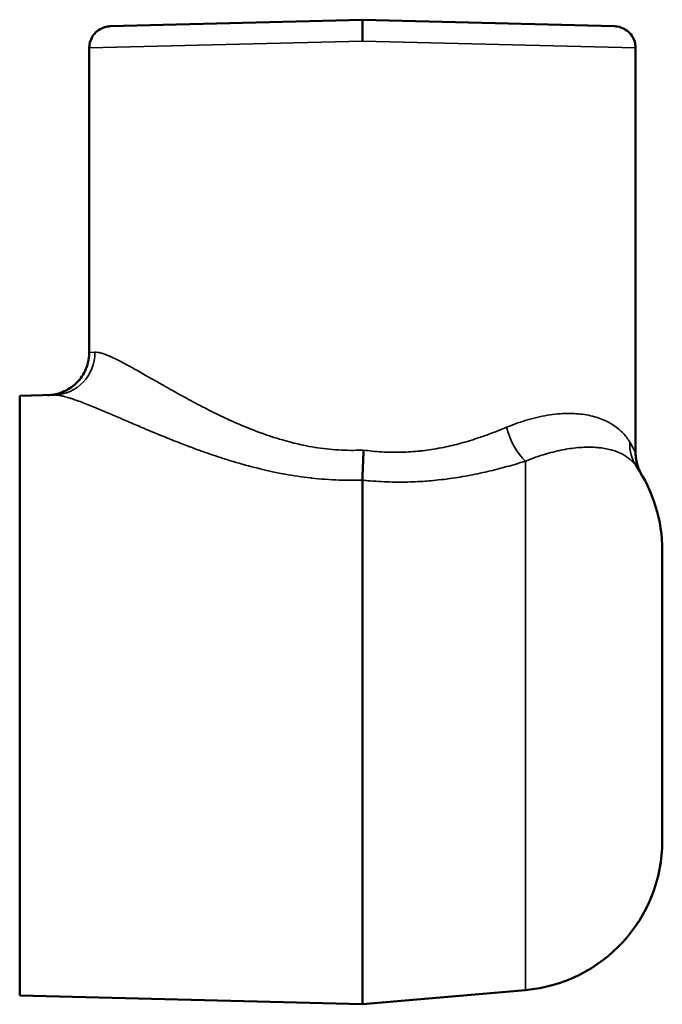
# Model space of a CAD drawing. Units: inches. Extents: x 2.1 to 14.2, y 3.2 to 10.3.
# Drawn here: x 10.6 to 12.5, y 3.2 to 6.1 of the extents above; entities that cross this region are included whole.
import ezdxf

# ---------------------------------------------------------------- set-up
doc = ezdxf.new("R2010")
doc.units = ezdxf.units.IN
doc.header["$LTSCALE"] = 0.666667
doc.header["$MEASUREMENT"] = 0
doc.layers.add('Visible (ANSI)', color=7, linetype='Continuous', lineweight=50)
doc.layers.add('Visible Narrow (ANSI)', color=7, linetype='Continuous', lineweight=35)

msp = doc.modelspace()

# ---------------------------------------------------------------- linework, layer by layer
at = {"layer": 'Visible (ANSI)'}
for p, q in [((11.6228, 6.1054), (10.8872, 6.0862)), ((12.3585, 6.0862), (11.6228, 6.1054)), ((11.6228, 6.1054), (11.6228, 6.0424)), ((10.8258, 6.0232), (10.8258, 5.1342)), ((12.4198, 6.0232), (12.4198, 4.8418)), ((10.6228, 5.0071), (10.7234, 5.0098)), ((10.6228, 5.0071), (10.6228, 3.2571)), ((11.6228, 4.7612), (11.6228, 3.2309)), ((12.4978, 4.5559), (12.4978, 3.7084)), ((10.6228, 3.2571), (11.6228, 3.2309)), ((12.0985, 3.2726), (11.6228, 3.2309))]:
    msp.add_line(p, q, dxfattribs=at)
for centre, start, end in [((12.0603, 4.5559), 0, 34.1999), ((12.0603, 3.7084), 275, 0)]:
    msp.add_arc(centre, 0.4375, start, end, dxfattribs=at)
for centre, major_axis, ratio, start_param, end_param in [((11.6266, 4.8492), (0.0049, 0.1255), 0.003988, 1.572613, 2.345326), ((11.6237, 4.7615), (0.00012, 0.00236), 0.368538, 1.608116, 1.704588)]:
    msp.add_ellipse(centre, major_axis=major_axis, ratio=ratio, start_param=start_param, end_param=end_param, dxfattribs=at)
for points, knots in [([(10.8258, 6.0232), (10.8258, 6.03), (10.827, 6.0369), (10.8313, 6.0497), (10.8345, 6.0557), (10.8425, 6.0664), (10.8475, 6.0712), (10.8585, 6.0788), (10.8647, 6.0818), (10.8737, 6.0844), (10.8763, 6.085), (10.8803, 6.0856), (10.8817, 6.0858), (10.8837, 6.086), (10.8844, 6.0861), (10.8855, 6.0861), (10.8858, 6.0861), (10.8863, 6.0862), (10.8865, 6.0862), (10.8868, 6.0862), (10.8868, 6.0862), (10.887, 6.0862), (10.887, 6.0862), (10.8871, 6.0862), (10.8871, 6.0862), (10.8871, 6.0862), (10.8871, 6.0862), (10.8872, 6.0862), (10.8872, 6.0862), (10.8872, 6.0862), (10.8872, 6.0862), (10.8872, 6.0862), (10.8872, 6.0862), (10.8872, 6.0862), (10.8872, 6.0862), (10.8872, 6.0862)], [0, 0, 0, 0, 0.0518259, 0.0518259, 0.102784, 0.102784, 0.1537733, 0.1537733, 0.2047614, 0.2047614, 0.2253341, 0.2253341, 0.2357787, 0.2357787, 0.2410213, 0.2410213, 0.2436452, 0.2436452, 0.2449574, 0.2449574, 0.2456136, 0.2456136, 0.2459417, 0.2459417, 0.2461057, 0.2461057, 0.2461877, 0.2461877, 0.2462287, 0.2462287, 0.2462492, 0.2462492, 0.2462595, 0.2462595, 0.2462856, 0.2462856, 0.2462856, 0.2462856]), ([(12.3585, 6.0862), (12.3598, 6.0861), (12.3612, 6.0861), (12.3692, 6.0853), (12.3759, 6.0836), (12.3881, 6.0783), (12.3939, 6.0746), (12.4039, 6.0657), (12.4082, 6.0603), (12.4149, 6.0486), (12.4173, 6.0421), (12.4194, 6.0315), (12.4198, 6.0273), (12.4198, 6.0232)], [0, 0, 0, 0, 0.0103401, 0.0103401, 0.0613282, 0.0613282, 0.1123171, 0.1123171, 0.1632852, 0.1632852, 0.2148357, 0.2148357, 0.2462372, 0.2462372, 0.2462372, 0.2462372]), ([(10.7041, 5.0093), (10.7105, 5.0094), (10.717, 5.0101), (10.7295, 5.0124), (10.7356, 5.014), (10.7493, 5.0187), (10.7569, 5.0222), (10.7711, 5.0305), (10.7778, 5.0354), (10.7901, 5.0464), (10.7958, 5.0525), (10.8057, 5.0657), (10.81, 5.0728), (10.8171, 5.0876), (10.82, 5.0955), (10.8245, 5.1135), (10.8258, 5.1239), (10.8258, 5.1342)], [0, 0, 0, 0, 0.0489819, 0.0489819, 0.0968315, 0.0968315, 0.1596395, 0.1596395, 0.2224475, 0.2224475, 0.2852555, 0.2852555, 0.3480635, 0.3480635, 0.4108715, 0.4108715, 0.489604, 0.489604, 0.489604, 0.489604]), ([(12.4198, 4.8416), (12.4198, 4.8281), (12.4221, 4.8145), (12.4278, 4.7976), (12.4294, 4.7936), (12.432, 4.7877), (12.433, 4.7858), (12.4345, 4.7828), (12.4351, 4.7818), (12.4359, 4.7804), (12.4361, 4.78), (12.4364, 4.7795), (12.4364, 4.7794), (12.4366, 4.7791), (12.4367, 4.7789), (12.4369, 4.7786), (12.437, 4.7785), (12.4371, 4.7783), (12.4371, 4.7783), (12.4371, 4.7782), (12.4371, 4.7782), (12.4371, 4.7782)], [0, 0, 0, 0, 0.10293, 0.10293, 0.1356128, 0.1356128, 0.1522328, 0.1522328, 0.1610085, 0.1610085, 0.1647604, 0.1647604, 0.1660367, 0.1660367, 0.1686272, 0.1686272, 0.173777, 0.173777, 0.1798436, 0.1798436, 0.183758, 0.183758, 0.183758, 0.183758])]:
    msp.add_open_spline(points, degree=3, knots=knots, dxfattribs=at)
at = {"layer": 'Visible Narrow (ANSI)'}
for p, q in [((10.8258, 6.0232), (11.6228, 6.0424)), ((11.6228, 6.0424), (12.4198, 6.0232)), ((10.8258, 5.1342), (10.8425, 5.1347)), ((12.0985, 4.8163), (12.0985, 3.2726))]:
    msp.add_line(p, q, dxfattribs=at)
for centre, major_axis, ratio, start_param, end_param in [((10.7201, 5.1347), (0.0033, -0.125), 0.97909, 0, 1.545164), ((12.1094, 4.9155), (0.0426, -0.1175), 0.504318, 4.531575, 5.510146), ((12.5256, 4.872), (-0.1034, -0.0703), 0.938007, 5.656198, 6.283185)]:
    msp.add_ellipse(centre, major_axis=major_axis, ratio=ratio, start_param=start_param, end_param=end_param, dxfattribs=at)
for points, knots in [([(10.8425, 5.1347), (10.8473, 5.1349), (10.8531, 5.134), (10.8597, 5.1322), (10.8631, 5.1312), (10.8668, 5.1301), (10.8706, 5.1287), (10.8745, 5.1273), (10.8786, 5.1257), (10.883, 5.1239), (10.8831, 5.1238), (10.8832, 5.1238), (10.8833, 5.1237), (10.8876, 5.1219), (10.8921, 5.1199), (10.8968, 5.1177), (10.9016, 5.1154), (10.9066, 5.113), (10.9119, 5.1103), (10.912, 5.1103), (10.912, 5.1103), (10.9121, 5.1102), (10.9225, 5.105), (10.9337, 5.099), (10.9456, 5.0925), (10.9457, 5.0924), (10.9459, 5.0924), (10.946, 5.0923), (10.958, 5.0857), (10.9706, 5.0786), (10.9839, 5.071), (10.9974, 5.0634), (11.0116, 5.0553), (11.0264, 5.0468), (11.0265, 5.0467), (11.0266, 5.0466), (11.0268, 5.0466), (11.0414, 5.0382), (11.0567, 5.0295), (11.0725, 5.0206), (11.0727, 5.0205), (11.073, 5.0203), (11.0732, 5.0202), (11.0889, 5.0114), (11.1051, 5.0024), (11.1218, 4.9934), (11.1222, 4.9932), (11.1226, 4.993), (11.123, 4.9928), (11.1403, 4.9835), (11.158, 4.9741), (11.1764, 4.9649), (11.1856, 4.9603), (11.1949, 4.9556), (11.2044, 4.951), (11.2129, 4.9469), (11.2215, 4.9429), (11.2302, 4.9389), (11.2313, 4.9384), (11.2324, 4.9379), (11.2335, 4.9374), (11.253, 4.9284), (11.2731, 4.9197), (11.2936, 4.9115), (11.3125, 4.904), (11.3317, 4.8969), (11.3514, 4.8903), (11.3532, 4.8897), (11.355, 4.8891), (11.3567, 4.8885), (11.3675, 4.885), (11.3784, 4.8816), (11.3895, 4.8784), (11.3984, 4.8758), (11.4075, 4.8734), (11.4167, 4.871), (11.4188, 4.8705), (11.4209, 4.87), (11.4231, 4.8695), (11.4322, 4.8672), (11.4414, 4.8651), (11.4507, 4.8632), (11.4621, 4.8608), (11.4736, 4.8587), (11.4851, 4.8569), (11.4873, 4.8566), (11.4894, 4.8562), (11.4916, 4.8559), (11.5147, 4.8524), (11.538, 4.8501), (11.5616, 4.849), (11.5734, 4.8484), (11.5852, 4.8481), (11.5972, 4.8482), (11.6068, 4.8483), (11.6165, 4.8485), (11.6261, 4.849)], [0, 0, 0, 0, 0.061575, 0.061575, 0.061575, 0.092776, 0.092776, 0.092776, 0.12424, 0.12424, 0.12424, 0.125, 0.125, 0.125, 0.155794, 0.155794, 0.155794, 0.187091, 0.187091, 0.187091, 0.1875, 0.1875, 0.1875, 0.249258, 0.249258, 0.249258, 0.25, 0.25, 0.25, 0.312233, 0.312233, 0.312233, 0.375, 0.375, 0.375, 0.375567, 0.375567, 0.375567, 0.4375, 0.4375, 0.4375, 0.438466, 0.438466, 0.438466, 0.5, 0.5, 0.5, 0.501578, 0.501578, 0.501578, 0.565, 0.565, 0.565, 0.596763, 0.596763, 0.596763, 0.625, 0.625, 0.625, 0.6285, 0.6285, 0.6285, 0.691856, 0.691856, 0.691856, 0.75, 0.75, 0.75, 0.755158, 0.755158, 0.755158, 0.786834, 0.786834, 0.786834, 0.8125, 0.8125, 0.8125, 0.818399, 0.818399, 0.818399, 0.84375, 0.84375, 0.84375, 0.875, 0.875, 0.875, 0.880824, 0.880824, 0.880824, 0.94351, 0.94351, 0.94351, 0.974808, 0.974808, 0.974808, 1, 1, 1, 1]), ([(11.6228, 4.7615), (11.614, 4.7612), (11.6052, 4.761), (11.5964, 4.761), (11.5826, 4.7609), (11.5689, 4.7611), (11.5552, 4.7615), (11.528, 4.7625), (11.501, 4.7645), (11.4742, 4.7674), (11.4732, 4.7676), (11.4722, 4.7677), (11.4711, 4.7678), (11.4463, 4.7706), (11.4217, 4.7743), (11.3972, 4.7787), (11.3965, 4.7789), (11.3957, 4.779), (11.395, 4.7791), (11.382, 4.7815), (11.369, 4.7841), (11.3561, 4.7869), (11.3455, 4.7892), (11.335, 4.7916), (11.3246, 4.7941), (11.3225, 4.7946), (11.3203, 4.7952), (11.3182, 4.7957), (11.2934, 4.8018), (11.269, 4.8085), (11.2453, 4.8157), (11.2256, 4.8216), (11.2063, 4.8278), (11.1873, 4.8342), (11.1834, 4.8355), (11.1795, 4.8369), (11.1757, 4.8382), (11.1644, 4.8421), (11.1532, 4.8461), (11.1421, 4.8501), (11.1356, 4.8524), (11.1291, 4.8548), (11.1227, 4.8572), (11.1183, 4.8588), (11.114, 4.8605), (11.1096, 4.8621), (11.0931, 4.8684), (11.0768, 4.8748), (11.0609, 4.8812), (11.0566, 4.8829), (11.0522, 4.8846), (11.0479, 4.8864), (11.0281, 4.8944), (11.0089, 4.9024), (10.9903, 4.9103), (10.976, 4.9163), (10.962, 4.9223), (10.9484, 4.9281), (10.9444, 4.9298), (10.9405, 4.9315), (10.9366, 4.9332), (10.9233, 4.9389), (10.9103, 4.9445), (10.8978, 4.9499), (10.8942, 4.9514), (10.8906, 4.953), (10.887, 4.9545), (10.8826, 4.9564), (10.8782, 4.9582), (10.8739, 4.9601), (10.8662, 4.9634), (10.8585, 4.9666), (10.8512, 4.9697), (10.8483, 4.9709), (10.8454, 4.972), (10.8426, 4.9732), (10.8287, 4.9789), (10.8157, 4.9841), (10.8037, 4.9887), (10.7976, 4.991), (10.7918, 4.9931), (10.7862, 4.995), (10.7821, 4.9965), (10.7781, 4.9978), (10.7743, 4.9991), (10.7729, 4.9995), (10.7716, 5), (10.7702, 5.0004), (10.7652, 5.002), (10.7604, 5.0034), (10.7559, 5.0046), (10.7521, 5.0056), (10.7485, 5.0065), (10.7451, 5.0072), (10.7445, 5.0073), (10.7439, 5.0075), (10.7433, 5.0076), (10.7356, 5.0092), (10.7289, 5.0099), (10.7234, 5.0098)], [0, 0, 0, 0, 0.021398, 0.021398, 0.021398, 0.055063, 0.055063, 0.055063, 0.122399, 0.122399, 0.122399, 0.125, 0.125, 0.125, 0.1875, 0.1875, 0.1875, 0.189388, 0.189388, 0.189388, 0.222635, 0.222635, 0.222635, 0.25, 0.25, 0.25, 0.255545, 0.255545, 0.255545, 0.320954, 0.320954, 0.320954, 0.375, 0.375, 0.375, 0.386084, 0.386084, 0.386084, 0.418481, 0.418481, 0.418481, 0.4375, 0.4375, 0.4375, 0.450471, 0.450471, 0.450471, 0.5, 0.5, 0.5, 0.513616, 0.513616, 0.513616, 0.576518, 0.576518, 0.576518, 0.625, 0.625, 0.625, 0.639246, 0.639246, 0.639246, 0.6875, 0.6875, 0.6875, 0.701503, 0.701503, 0.701503, 0.71875, 0.71875, 0.71875, 0.75, 0.75, 0.75, 0.762182, 0.762182, 0.762182, 0.822589, 0.822589, 0.822589, 0.852775, 0.852775, 0.852775, 0.875, 0.875, 0.875, 0.882894, 0.882894, 0.882894, 0.912594, 0.912594, 0.912594, 0.9375, 0.9375, 0.9375, 0.941912, 0.941912, 0.941912, 1, 1, 1, 1]), ([(12.0434, 4.9155), (12.0656, 4.9248), (12.0873, 4.9323), (12.1085, 4.9383), (12.1191, 4.9413), (12.1295, 4.9439), (12.1399, 4.9462), (12.1501, 4.9484), (12.1603, 4.9502), (12.1703, 4.9517), (12.1802, 4.9531), (12.1901, 4.9542), (12.1996, 4.9549), (12.209, 4.9555), (12.2181, 4.9559), (12.2269, 4.9558), (12.227, 4.9558), (12.2271, 4.9558), (12.2273, 4.9558), (12.2449, 4.9557), (12.2615, 4.9543), (12.277, 4.9516), (12.2771, 4.9515), (12.2773, 4.9515), (12.2775, 4.9515), (12.2851, 4.9501), (12.2925, 4.9485), (12.2996, 4.9465), (12.3068, 4.9445), (12.3138, 4.9422), (12.3204, 4.9397), (12.3205, 4.9396), (12.3206, 4.9396), (12.3207, 4.9395), (12.3337, 4.9345), (12.3454, 4.9284), (12.3558, 4.9215), (12.3558, 4.9214), (12.3559, 4.9214), (12.3559, 4.9214), (12.3663, 4.9145), (12.3754, 4.9067), (12.3833, 4.8984), (12.3833, 4.8984), (12.3834, 4.8983), (12.3834, 4.8983), (12.3913, 4.8899), (12.3979, 4.8811), (12.4032, 4.872)], [0, 0, 0, 0, 0.125103, 0.125103, 0.125103, 0.18777, 0.18777, 0.18777, 0.25, 0.25, 0.25, 0.3125, 0.3125, 0.3125, 0.37409, 0.37409, 0.37409, 0.375, 0.375, 0.375, 0.498528, 0.498528, 0.498528, 0.5, 0.5, 0.5, 0.561082, 0.561082, 0.561082, 0.62386, 0.62386, 0.62386, 0.625, 0.625, 0.625, 0.749396, 0.749396, 0.749396, 0.75, 0.75, 0.75, 0.874265, 0.874265, 0.874265, 0.875, 0.875, 0.875, 1, 1, 1, 1]), ([(11.6261, 4.849), (11.6346, 4.8478), (11.6432, 4.8468), (11.6517, 4.8459), (11.6611, 4.8449), (11.6704, 4.8442), (11.6797, 4.8436), (11.6984, 4.8425), (11.7169, 4.8422), (11.7354, 4.8426), (11.7361, 4.8426), (11.7368, 4.8426), (11.7375, 4.8427), (11.7552, 4.8431), (11.7729, 4.8443), (11.7905, 4.8462), (11.7911, 4.8463), (11.7917, 4.8463), (11.7923, 4.8464), (11.8008, 4.8473), (11.8093, 4.8484), (11.8177, 4.8496), (11.8268, 4.8509), (11.8359, 4.8524), (11.8448, 4.8541), (11.8454, 4.8542), (11.8459, 4.8543), (11.8465, 4.8544), (11.8638, 4.8576), (11.8808, 4.8614), (11.8974, 4.8656), (11.9146, 4.87), (11.9314, 4.8748), (11.9479, 4.8801), (11.9482, 4.8802), (11.9485, 4.8803), (11.9488, 4.8804), (11.965, 4.8855), (11.9809, 4.8911), (11.9966, 4.8969), (12.0125, 4.9028), (12.0282, 4.9091), (12.0434, 4.9155)], [0, 0, 0, 0, 0.056713, 0.056713, 0.056713, 0.119553, 0.119553, 0.119553, 0.245289, 0.245289, 0.245289, 0.25, 0.25, 0.25, 0.37076, 0.37076, 0.37076, 0.375, 0.375, 0.375, 0.43344, 0.43344, 0.43344, 0.496182, 0.496182, 0.496182, 0.5, 0.5, 0.5, 0.621886, 0.621886, 0.621886, 0.747715, 0.747715, 0.747715, 0.75, 0.75, 0.75, 0.873726, 0.873726, 0.873726, 1, 1, 1, 1]), ([(12.4032, 4.872), (12.4073, 4.865), (12.4107, 4.8589), (12.4133, 4.8541), (12.4146, 4.8516), (12.4158, 4.8495), (12.4167, 4.8477), (12.4176, 4.8459), (12.4184, 4.8445), (12.4189, 4.8435), (12.4189, 4.8435), (12.4189, 4.8434), (12.4189, 4.8434), (12.4194, 4.8424), (12.4197, 4.8418), (12.4198, 4.8417), (12.4198, 4.8417), (12.4198, 4.8416), (12.4198, 4.8416)], [0, 0, 0, 0, 0.0620913, 0.0620913, 0.0620913, 0.0931825, 0.0931825, 0.0931825, 0.1241066, 0.1241066, 0.1241066, 0.125, 0.125, 0.125, 0.15625, 0.15625, 0.15625, 0.1616292, 0.1616292, 0.1616292, 0.1616292]), ([(12.4222, 4.8018), (12.4174, 4.8088), (12.4114, 4.8156), (12.4043, 4.8217), (12.3978, 4.8272), (12.3904, 4.8323), (12.382, 4.8367), (12.3812, 4.8372), (12.3803, 4.8376), (12.3795, 4.838), (12.3712, 4.8422), (12.3619, 4.8459), (12.3515, 4.8488), (12.3502, 4.8492), (12.349, 4.8496), (12.3477, 4.8499), (12.3418, 4.8515), (12.3355, 4.8528), (12.329, 4.8539), (12.3239, 4.8548), (12.3188, 4.8555), (12.3134, 4.856), (12.3118, 4.8562), (12.3102, 4.8563), (12.3086, 4.8565), (12.2947, 4.8577), (12.2797, 4.8579), (12.2636, 4.8569), (12.2556, 4.8565), (12.2474, 4.8557), (12.2389, 4.8547), (12.2317, 4.8538), (12.2244, 4.8527), (12.2168, 4.8514), (12.2155, 4.8512), (12.2141, 4.851), (12.2127, 4.8507), (12.2037, 4.8491), (12.1946, 4.8471), (12.1853, 4.8449), (12.1768, 4.8429), (12.1683, 4.8406), (12.1596, 4.838), (12.1587, 4.8378), (12.1579, 4.8375), (12.157, 4.8373), (12.1381, 4.8316), (12.1185, 4.8247), (12.0985, 4.8163)], [0, 0, 0, 0, 0.131721, 0.131721, 0.131721, 0.25, 0.25, 0.25, 0.26131, 0.26131, 0.26131, 0.375, 0.375, 0.375, 0.38889, 0.38889, 0.38889, 0.451857, 0.451857, 0.451857, 0.5, 0.5, 0.5, 0.5143, 0.5143, 0.5143, 0.637667, 0.637667, 0.637667, 0.698672, 0.698672, 0.698672, 0.75, 0.75, 0.75, 0.759316, 0.759316, 0.759316, 0.820008, 0.820008, 0.820008, 0.875, 0.875, 0.875, 0.880452, 0.880452, 0.880452, 1, 1, 1, 1]), ([(12.0985, 4.8163), (12.0807, 4.8109), (12.0626, 4.8056), (12.0443, 4.8006), (12.0259, 4.7956), (12.0072, 4.7908), (11.9882, 4.7864), (11.969, 4.7819), (11.9494, 4.7778), (11.9296, 4.7742), (11.9104, 4.7706), (11.8909, 4.7675), (11.8711, 4.7649), (11.8703, 4.7648), (11.8695, 4.7647), (11.8688, 4.7645), (11.8584, 4.7632), (11.8479, 4.762), (11.8374, 4.7609), (11.8283, 4.7599), (11.8191, 4.7591), (11.8099, 4.7584), (11.8086, 4.7583), (11.8072, 4.7582), (11.8059, 4.7581), (11.7866, 4.7567), (11.7674, 4.7559), (11.748, 4.7555), (11.7461, 4.7555), (11.7441, 4.7555), (11.7422, 4.7555), (11.7208, 4.7552), (11.6993, 4.7557), (11.6778, 4.7568), (11.667, 4.7574), (11.6561, 4.7582), (11.6453, 4.7591), (11.6378, 4.7597), (11.6303, 4.7604), (11.6228, 4.7612)], [0, 0, 0, 0, 0.1246, 0.1246, 0.1246, 0.25, 0.25, 0.25, 0.377107, 0.377107, 0.377107, 0.5, 0.5, 0.5, 0.504943, 0.504943, 0.504943, 0.569127, 0.569127, 0.569127, 0.625, 0.625, 0.625, 0.633247, 0.633247, 0.633247, 0.75, 0.75, 0.75, 0.761737, 0.761737, 0.761737, 0.890808, 0.890808, 0.890808, 0.955492, 0.955492, 0.955492, 1, 1, 1, 1])]:
    msp.add_open_spline(points, degree=3, knots=knots, dxfattribs=at)

doc.saveas('drawing.dxf')
